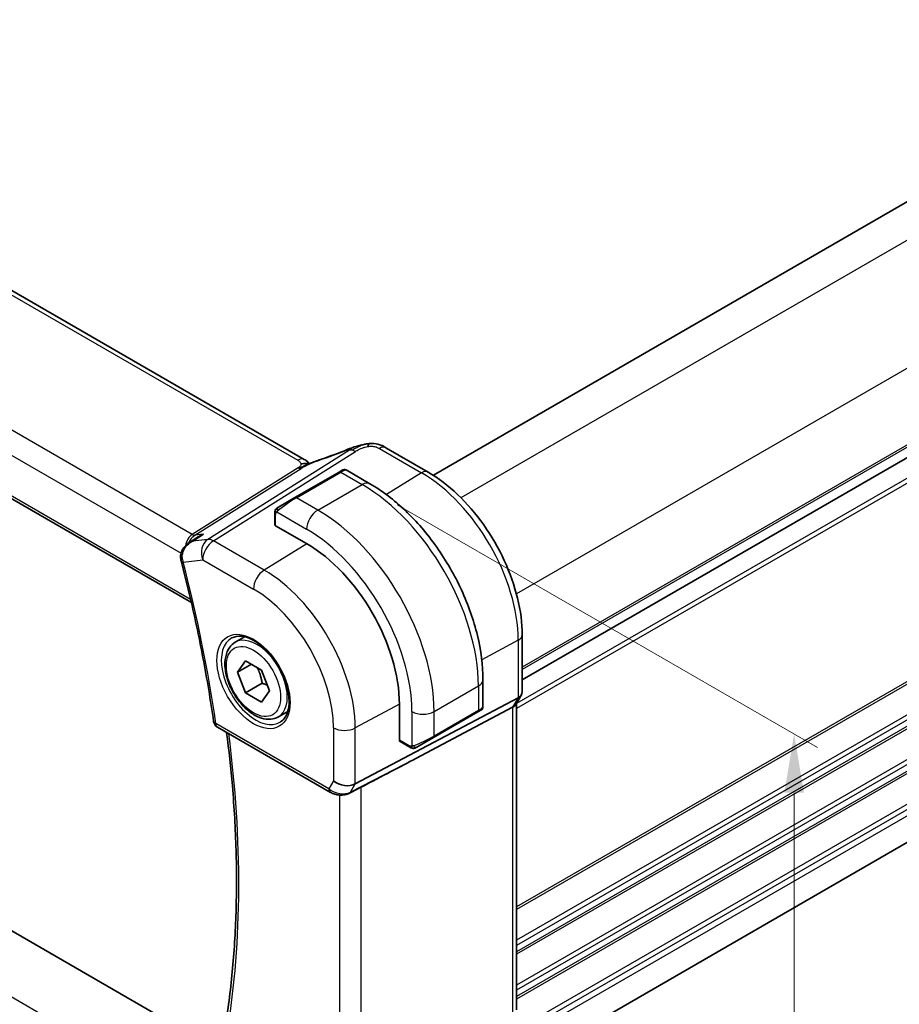
# Model space of a CAD drawing. Units: millimetres. Extents: x 22 to 2994, y 12 to 574.
# Drawn here: x 152 to 208, y 203 to 266 of the extents above; entities that cross this region are included whole.
import ezdxf

# ---------------------------------------------------------------- set-up
doc = ezdxf.new("R2010")
doc.units = ezdxf.units.MM
doc.header["$LTSCALE"] = 1.5
doc.layers.get('Defpoints').update_dxf_attribs({"lineweight": 25})
for name, color, linetype, lineweight in [('Dimension (ISO)', 7, 'Continuous', 18), ('Visible (ISO)', 7, 'Continuous', 35), ('Visible Narrow (ISO)', 7, 'Continuous', 25)]:
    doc.layers.add(name, color=color, linetype=linetype, lineweight=lineweight)
doc.styles.add('Note Text (TK)', font='txt')
doc.dimstyles.new('Default - Method 1b (TK)', dxfattribs={"dimscale": 1.5, "dimtxt": 2.5, "dimasz": 2.5, "dimexe": 1, "dimexo": 1.5, "dimgap": 1, "dimtad": 1, "dimtoh": 1, "dimrnd": 1e-08, "dimdsep": 46, "dimtxsty": 'Note Text (TK)', "dimcen": 0.09, "dimdle": 5, "dimclrd": 100, "dimclre": 100, "dimclrt": 7, "dimadec": 1, "dimazin": 1, "dimtfac": 1, "dimtmove": 0, "dimatfit": 3, "dimfxl": 0, "dimtolj": 1, "dimlwd": -1, "dimlwe": -1, "dimarcsym": 0})

# ---------------------------------------------------------------- blocks, each defined once
blk = doc.blocks.new('*D3')
at = {"layer": 'Defpoints', "color": 0, "transparency": 16777216}
for p in [(174.046, 236.031), (174.046, 190.307), (201.623, 174.386)]:
    blk.add_point(p, dxfattribs=at)
at = {"layer": 'Dimension (ISO)', "color": 100, "transparency": 16777216}
for p, q in [((176.296, 234.732), (203.123, 219.243)), ((201.623, 216.359), (201.623, 178.136)), ((176.296, 189.008), (203.123, 173.52))]:
    blk.add_line(p, q, dxfattribs=at)
for points in [[(200.998, 216.359), (202.248, 216.359), (201.623, 220.109)], [(200.998, 178.136), (202.248, 178.136), (201.623, 174.386)]]:
    blk.add_solid(points, dxfattribs=at)
at = {"layer": 'Dimension (ISO)', "color": 7, "transparency": 16777216, "insert": (198.593, 194.745), "char_height": 3.75, "attachment_point": 4, "rotation": 90, "style": 'Note Text (TK)'}
blk.add_mtext('\\A1;{\\Q30.000;\\W0.816;\\H0.816x;56}', dxfattribs=at)
blk = doc.blocks.new('*D11')
at = {"layer": 'Defpoints', "color": 0, "transparency": 16777216}
for p in [(99.446, 241.951), (99.446, 210.107), (181.47, 194.594)]:
    blk.add_point(p, dxfattribs=at)
at = {"layer": 'Dimension (ISO)', "color": 100, "transparency": 16777216}
for p, q in [((99.446, 239.353), (99.446, 208.375)), ((178.223, 164.625), (102.694, 208.232)), ((181.47, 191.996), (181.47, 161.018))]:
    blk.add_line(p, q, dxfattribs=at)
for points in [[(103.006, 208.774), (102.381, 207.691), (99.446, 210.107)], [(178.535, 165.167), (177.91, 164.084), (181.47, 162.75)]]:
    blk.add_solid(points, dxfattribs=at)
at = {"layer": 'Dimension (ISO)', "color": 7, "transparency": 16777216, "insert": (139.7, 190.365), "char_height": 3.75, "attachment_point": 4, "rotation": 330, "style": 'Note Text (TK)'}
blk.add_mtext('\\A1;{\\Q-30.000;\\W0.816;\\H0.816x;116}', dxfattribs=at)

msp = doc.modelspace()

# ---------------------------------------------------------------- linework, layer by layer
at = {"layer": 'Visible (ISO)'}
for p, q in [((246.6302, 275.8964), (178.5996, 236.619)), ((170.3609, 237.6263), (114.7497, 269.7335)), ((252.287, 262.8325), (184.2656, 223.5603)), ((252.287, 262.8325), (184.2656, 223.5603)), ((104.731, 262.2249), (163.1503, 228.4965)), ((178.2642, 236.8231), (175.57, 238.3787)), ((252.2578, 238.2626), (184.2656, 199.0073)), ((172.5902, 236.8236), (172.8245, 236.9589)), ((173.0245, 236.9589), (174.5458, 236.0806)), ((172.5902, 236.8236), (169.7618, 235.1906)), ((168.7106, 234.5837), (169.7618, 235.1906)), ((168.4718, 233.4812), (168.4718, 234.1904)), ((170.5103, 232.2548), (168.5304, 233.3978)), ((163.0271, 232.3219), (163.5899, 232.686)), ((108.5885, 232.4265), (164.4885, 200.1526)), ((165.9533, 225.961), (166.5531, 226.3073)), ((184.2656, 222.8048), (184.2656, 226.4284)), ((166.0956, 224.0463), (166.6059, 224.7722)), ((166.9794, 224.5566), (166.0956, 224.0463)), ((166.6059, 224.7722), (167.6265, 224.183)), ((166.6059, 222.731), (166.0956, 224.0463)), ((167.6265, 224.183), (168.1368, 222.8677)), ((167.6665, 223.3434), (166.6059, 222.731)), ((181.7633, 223.5795), (181.7633, 221.8228)), ((167.6265, 222.1418), (166.6059, 222.731)), ((168.1368, 222.8677), (167.6265, 222.1418)), ((184.2129, 222.6083), (183.8594, 221.9959)), ((173.6145, 216.9201), (184.0112, 222.4219)), ((176.4323, 219.7113), (176.4323, 221.9975)), ((183.912, 222.0871), (183.912, 202.4952)), ((168.7033, 221.1979), (169.3031, 221.5442)), ((177.4718, 218.5361), (183.6576, 221.8096)), ((178.6006, 219.8813), (181.429, 221.5143)), ((181.6633, 221.6496), (181.429, 221.5143)), ((164.8141, 220.549), (172.0313, 216.3822)), ((177.0893, 219.2643), (176.4752, 219.6189)), ((178.6006, 219.8813), (177.5494, 219.2744)), ((173.2399, 216.329), (173.7711, 216.6018))]:
    msp.add_line(p, q, dxfattribs=at)
msp.add_arc((165.0641, 220.982), 0.5, 188.100144, 240, dxfattribs=at)
for centre, major_axis, ratio, start_param, end_param in [((173.4486, 237.5401), (-0.3043, 0.7399), 0.0843129, 0.0000515, 0.0011238), ((175.17, 237.6858), (0.4, 0.6928), 0.5773503, 0, 0.0000843), ((168.6718, 233.4852), (0.2, 0.0063), 0.5971344, 3.1228774, 3.9082756), ((170.5103, 225.4166), (-4.1875, 7.253), 0.5773503, 3.9269908, 5.4977871), ((162.9809, 231.2851), (-0.4839, -0.1259), 0.3519997, 6.2798037, 6.2831853), ((183.4656, 222.9138), (0.7867, -0.2108), 0.6885003, 5.6453125, 6.4656172), ((183.112, 222.3015), (0.7867, -0.2108), 0.6885003, 5.6453125, 6.1007534), ((180.7633, 221.3609), (-0.999, -0.4665), 0.0949824, 3.0917689, 3.0972675), ((176.5787, 219.7901), (-0.1054, -0.17), 0.5971344, 5.5165024, 6.3019005), ((152.9304, 206.4624), (27.4377, 13.7052), 0.0119155, 5.5815771, 5.8135861), ((172.9325, 217.535), (0.9834, -0.2635), 0.6885003, 4.1094227, 5.6453125), ((173.0116, 216.7738), (0.2284, -0.4448), 0.5845589, 6.2823659, 6.2831853)]:
    msp.add_ellipse(centre, major_axis=major_axis, ratio=ratio, start_param=start_param, end_param=end_param, dxfattribs=at)
for points in [[(171.3832, 237.6261), (171.9486, 237.8132), (172.5489, 238.0348), (173.1428, 238.2791)], [(174.0278, 238.5554), (173.9306, 238.5311), (173.8237, 238.4995), (173.7172, 238.4648)], [(175.4422, 238.4507), (175.4873, 238.4264), (175.5293, 238.4021), (175.5699, 238.3787)], [(170.5562, 237.489), (170.5035, 237.5337), (170.4356, 237.5831), (170.3539, 237.6303)], [(168.5076, 234.4057), (168.511, 234.4135), (168.5149, 234.4212), (168.5188, 234.4283)], [(168.5076, 234.4057), (168.5076, 234.4057), (168.5076, 234.4057), (168.5076, 234.4057)], [(168.5188, 234.4283), (168.5188, 234.4283), (168.5188, 234.4283), (168.5188, 234.4283)], [(163.0027, 232.3061), (163.0008, 232.3049), (162.999, 232.3037), (162.9971, 232.3025)], [(162.497, 231.1599), (162.485, 231.206), (162.4759, 231.2534), (162.4698, 231.3012)], [(177.2934, 219.1876), (177.2934, 219.1876), (177.2934, 219.1876), (177.2934, 219.1876)], [(177.3184, 219.1859), (177.3104, 219.1861), (177.3018, 219.1867), (177.2934, 219.1876)], [(177.3184, 219.1859), (177.3186, 219.1859), (177.3188, 219.1859), (177.3191, 219.1859)], [(173.9928, 216.7195), (173.927, 216.6855), (173.8519, 216.643), (173.7711, 216.6017)]]:
    msp.add_open_spline(points, degree=3, dxfattribs=at)
for points, knots in [([(173.1442, 238.2799), (173.277, 238.3345), (173.4138, 238.3833), (173.6713, 238.4621), (173.7936, 238.4966), (173.9634, 238.5401), (174.0097, 238.5516), (174.0562, 238.5624)], [0, 0, 0, 0, 0.043271022, 0.043271022, 0.081716544, 0.081716544, 0.09604496, 0.09604496, 0.09604496, 0.09604496]), ([(174.0278, 238.5554), (174.0729, 238.5666), (174.1176, 238.5774), (174.1802, 238.5904), (174.1981, 238.5939), (174.2348, 238.6008), (174.2538, 238.6041), (174.2716, 238.6072)], [0, 0, 0, 0, 0.013948022, 0.013948022, 0.019481013, 0.019481013, 0.025138631, 0.025138631, 0.025138631, 0.025138631]), ([(174.2716, 238.6072), (174.3054, 238.6132), (174.3401, 238.6186), (174.391, 238.6257), (174.4082, 238.6281), (174.431, 238.6312), (174.4396, 238.6323), (174.4573, 238.6347), (174.4668, 238.6359), (174.4762, 238.637)], [0, 0, 0, 0, 0.010316752, 0.010316752, 0.015775988, 0.015775988, 0.018356484, 0.018356484, 0.021205033, 0.021205033, 0.021205033, 0.021205033]), ([(174.4762, 238.637), (174.4795, 238.6374), (174.4807, 238.6266), (174.4398, 238.5436), (174.4108, 238.4524)], [0.42041169, 0.42041169, 0.42041169, 0.42041169, 0.66666667, 1, 1, 1, 1]), ([(174.4763, 238.637), (174.5894, 238.6484), (174.7044, 238.6498), (174.9772, 238.6258), (175.1353, 238.5892), (175.3422, 238.5034), (175.4005, 238.4735), (175.4546, 238.4439)], [0, 0, 0, 0, 0.03412854, 0.03412854, 0.08267423, 0.08267423, 0.10306421, 0.10306421, 0.10306421, 0.10306421]), ([(170.3609, 237.6263), (170.4333, 237.5845), (170.5051, 237.5369), (170.6071, 237.4531), (170.6418, 237.42), (170.6784, 237.3845), (170.6853, 237.3778), (170.6959, 237.3678), (170.7, 237.364), (170.7038, 237.3605)], [0.00000422, 0.00000422, 0.00000422, 0.00000422, 0.026960969, 0.026960969, 0.042005701, 0.042005701, 0.045723254, 0.045723254, 0.048374851, 0.048374851, 0.048374851, 0.048374851]), ([(170.7236, 237.3693), (170.8309, 237.4176), (170.9397, 237.4639), (171.1614, 237.5518), (171.2768, 237.5913), (171.3835, 237.6266)], [0, 0, 0, 0, 0.035316279, 0.035316279, 0.071931151, 0.071931151, 0.071931151, 0.071931151]), ([(170.6708, 237.3458), (170.6674, 237.3464), (170.6039, 237.3573), (170.4585, 237.3779), (170.2523, 237.3696), (170.1417, 237.3414)], [0.31390014, 0.31390014, 0.31390014, 0.31390014, 0.33333333, 0.66666667, 1, 1, 1, 1]), ([(170.5419, 237.2893), (170.5419, 237.2893), (170.542, 237.2894), (170.5425, 237.2896), (170.5431, 237.2898), (170.5447, 237.2905), (170.5458, 237.291), (170.5497, 237.2926), (170.5529, 237.294), (170.5594, 237.2969), (170.5628, 237.2983), (170.5733, 237.3029), (170.5805, 237.306), (170.6094, 237.3187), (170.6306, 237.328), (170.6756, 237.3479), (170.6996, 237.3587), (170.7236, 237.3693)], [0.037014098, 0.037014098, 0.037014098, 0.037014098, 0.037407968, 0.037407968, 0.037970144, 0.037970144, 0.038533831, 0.038533831, 0.039674888, 0.039674888, 0.040789729, 0.040789729, 0.043169793, 0.043169793, 0.050319145, 0.050319145, 0.058192441, 0.058192441, 0.058192441, 0.058192441]), ([(172.8246, 236.959), (172.8246, 236.959), (172.8247, 236.959), (172.8248, 236.9591), (172.8248, 236.9591), (172.825, 236.9592), (172.8251, 236.9592), (172.8253, 236.9594), (172.8254, 236.9594), (172.8258, 236.9597), (172.8261, 236.9598), (172.8272, 236.9605), (172.8281, 236.9609), (172.8315, 236.9628), (172.8342, 236.9641), (172.8448, 236.9693), (172.853, 236.9726), (172.882, 236.9822), (172.904, 236.9858), (172.9471, 236.9857), (172.9688, 236.982), (173.0016, 236.9708), (173.0136, 236.9654), (173.0249, 236.9589)], [0, 0, 0, 0, 0.000025198, 0.000025198, 0.000045357, 0.000045357, 0.000086072, 0.000086072, 0.000126183, 0.000126183, 0.00022458, 0.00022458, 0.000519358, 0.000519358, 0.001403528, 0.001403528, 0.004061148, 0.004061148, 0.010560939, 0.010560939, 0.017006664, 0.017006664, 0.02092896, 0.02092896, 0.02092896, 0.02092896]), ([(184.2656, 226.4284), (184.2656, 227.1783), (184.1634, 227.9703), (183.7745, 229.5769), (183.4876, 230.3914), (182.7568, 231.9747), (182.313, 232.7433), (181.3072, 234.1679), (180.7454, 234.8236), (179.5484, 235.9637), (178.9136, 236.4482), (178.2642, 236.8231)], [0, 0, 0, 0, 0.3141593, 0.3141593, 0.6283185, 0.6283185, 0.9424778, 0.9424778, 1.2566371, 1.2566371, 1.5707963, 1.5707963, 1.5707963, 1.5707963]), ([(174.5458, 236.0806), (175.3278, 235.6291), (176.0916, 235.0461), (177.5311, 233.6749), (178.2066, 232.8865), (179.4157, 231.1741), (179.9491, 230.2502), (180.8276, 228.3468), (181.1726, 227.3677), (181.6404, 225.4354), (181.7633, 224.4824), (181.7633, 223.5795)], [4.712389, 4.712389, 4.712389, 4.712389, 5.0265482, 5.0265482, 5.3407075, 5.3407075, 5.6548668, 5.6548668, 5.969026, 5.969026, 6.2831853, 6.2831853, 6.2831853, 6.2831853]), ([(168.4718, 234.1904), (168.4718, 234.2266), (168.4747, 234.262), (168.4843, 234.3323), (168.4919, 234.3696), (168.5076, 234.4057)], [0, 0, 0, 0, 0.011946854, 0.011946854, 0.024187757, 0.024187757, 0.024187757, 0.024187757]), ([(168.5188, 234.4283), (168.5221, 234.4342), (168.5257, 234.4404), (168.5337, 234.4523), (168.5381, 234.4582), (168.5506, 234.4733), (168.5593, 234.4823), (168.5813, 234.5027), (168.5952, 234.5138), (168.6141, 234.5271), (168.6188, 234.5302), (168.6261, 234.5348), (168.6287, 234.5364), (168.632, 234.5384), (168.6327, 234.5388), (168.6336, 234.5393), (168.6337, 234.5393), (168.6338, 234.5394), (168.6339, 234.5395), (168.6401, 234.5431), (168.6343, 234.5397), (168.6351, 234.5401)], [0, 0, 0, 0, 0.002122275, 0.002122275, 0.004320917, 0.004320917, 0.008043854, 0.008043854, 0.013347151, 0.013347151, 0.015067669, 0.015067669, 0.016004461, 0.016004461, 0.016254338, 0.016254338, 0.01630119, 0.01630119, 0.016313861, 0.016313861, 0.018545433, 0.018545433, 0.018545433, 0.018545433]), ([(168.7106, 234.5837), (168.706, 234.5811), (168.7015, 234.5785), (168.6969, 234.5759), (168.6923, 234.5732), (168.6877, 234.5705), (168.6831, 234.5679), (168.6785, 234.5652), (168.674, 234.5626), (168.6696, 234.5601), (168.6652, 234.5576), (168.6611, 234.5551), (168.6572, 234.5529), (168.6534, 234.5507), (168.6499, 234.5487), (168.6469, 234.547), (168.6439, 234.5453), (168.6414, 234.5438), (168.6394, 234.5427), (168.6375, 234.5415), (168.636, 234.5407), (168.6351, 234.5401)], [0, 0, 0, 0, 0.071275, 0.071275, 0.071275, 0.14246065, 0.14246065, 0.14246065, 0.21364074, 0.21364074, 0.21364074, 0.28489899, 0.28489899, 0.28489899, 0.35632005, 0.35632005, 0.35632005, 0.42799051, 0.42799051, 0.42799051, 0.5, 0.5, 0.5, 0.5]), ([(163.5899, 232.686), (163.6928, 232.7526), (163.8032, 232.8095), (163.9192, 232.856), (163.9206, 232.8566), (163.922, 232.8571)], [-0.037362939, -0.037362939, -0.037362939, -0.037362939, 0, 0, 0.000454183, 0.000454183, 0.000454183, 0.000454183]), ([(162.4698, 231.3012), (162.4585, 231.3903), (162.4618, 231.4821), (162.4949, 231.6645), (162.5268, 231.757), (162.6193, 231.9366), (162.6827, 232.0242), (162.8272, 232.1778), (162.909, 232.2454), (162.9969, 232.3029)], [0, 0, 0, 0, 0.0271134, 0.0271134, 0.05609687, 0.05609687, 0.08825736, 0.08825736, 0.11991771, 0.11991771, 0.11991771, 0.11991771]), ([(162.497, 231.1592), (162.6773, 230.4657), (162.8494, 229.7737), (163.1767, 228.3932), (163.332, 227.7047), (163.6256, 226.3323), (163.7639, 225.6483), (164.0234, 224.2853), (164.1446, 223.6064), (164.3698, 222.2544), (164.4738, 221.5813), (164.5691, 220.9116)], [5.94350953, 5.94350953, 5.94350953, 5.94350953, 5.97600936, 5.97600936, 6.00850919, 6.00850919, 6.04100901, 6.04100901, 6.07350884, 6.07350884, 6.10600866, 6.10600866, 6.10600866, 6.10600866]), ([(165.7424, 226.24), (165.9122, 226.3286), (166.1145, 226.3657), (166.5488, 226.3223), (166.7726, 226.2552), (167.2265, 226.0303), (167.4557, 225.8763), (167.9015, 225.4937), (168.1181, 225.2651), (168.5154, 224.7552), (168.696, 224.4737), (169.0012, 223.8875), (169.1258, 223.5829), (169.3059, 222.9838), (169.3617, 222.6895), (169.401, 222.1434), (169.3848, 221.8916), (169.288, 221.4542), (169.2072, 221.2697), (169.0268, 221.0219), (168.9387, 220.9388), (168.8394, 220.8757)], [3.951686, 3.951686, 3.951686, 3.951686, 4.3202176, 4.3202176, 4.6416647, 4.6416647, 4.9508706, 4.9508706, 5.2611199, 5.2611199, 5.5730842, 5.5730842, 5.8854387, 5.8854387, 6.1966954, 6.1966954, 6.5060209, 6.5060209, 6.8176823, 6.8176823, 7.0438882, 7.0438882, 7.0438882, 7.0438882]), ([(168.7033, 221.1979), (168.5549, 221.1122), (168.3869, 221.0619), (168.0243, 221.0317), (167.8288, 221.0575), (167.4158, 221.1843), (167.1979, 221.2948), (166.7714, 221.5896), (166.5633, 221.7762), (166.182, 222.2019), (166.0087, 222.4406), (165.7118, 222.9463), (165.5881, 223.2132), (165.4015, 223.7522), (165.3389, 224.0243), (165.284, 224.5506), (165.2922, 224.8048), (165.3879, 225.2651), (165.4739, 225.4731), (165.6978, 225.7741), (165.8168, 225.8822), (165.9533, 225.961)], [2.3561945, 2.3561945, 2.3561945, 2.3561945, 2.6219889, 2.6219889, 2.9116134, 2.9116134, 3.2397083, 3.2397083, 3.5784192, 3.5784192, 3.9145523, 3.9145523, 4.2491117, 4.2491117, 4.5850272, 4.5850272, 4.9236794, 4.9236794, 5.2532791, 5.2532791, 5.4977871, 5.4977871, 5.4977871, 5.4977871]), ([(181.5737, 221.5978), (181.5737, 221.5978), (181.5736, 221.5978), (181.5736, 221.5978), (181.5735, 221.5978), (181.5734, 221.5977), (181.5733, 221.5976), (181.5727, 221.5973), (181.5722, 221.597), (181.569, 221.5951), (181.5662, 221.5935), (181.5596, 221.5897), (181.5558, 221.5875), (181.5381, 221.5773), (181.5232, 221.5687), (181.5017, 221.5563), (181.4961, 221.5531), (181.4886, 221.5487), (181.4867, 221.5476), (181.4752, 221.541), (181.4653, 221.5353), (181.4512, 221.5271), (181.4473, 221.5249), (181.4404, 221.5209), (181.4374, 221.5192), (181.4333, 221.5168), (181.4321, 221.5161), (181.4306, 221.5152), (181.4302, 221.515), (181.4296, 221.5146), (181.4295, 221.5146), (181.4293, 221.5145), (181.4292, 221.5144), (181.4291, 221.5144)], [0, 0, 0, 0, 0.000014328, 0.000014328, 0.000042983, 0.000042983, 0.000106871, 0.000106871, 0.000447611, 0.000447611, 0.002265065, 0.002265065, 0.004688541, 0.004688541, 0.012960813, 0.012960813, 0.015712474, 0.015712474, 0.016629466, 0.016629466, 0.021218011, 0.021218011, 0.022937521, 0.022937521, 0.024227087, 0.024227087, 0.024710647, 0.024710647, 0.02489198, 0.02489198, 0.02494929, 0.02494929, 0.024977945, 0.024977945, 0.024977945, 0.024977945]), ([(181.7628, 221.8189), (181.7625, 221.7985), (181.7589, 221.778), (181.7458, 221.7387), (181.7356, 221.7195), (181.7105, 221.6862), (181.6954, 221.6714), (181.6761, 221.6577), (181.6736, 221.656), (181.6698, 221.6535), (181.6685, 221.6527), (181.6666, 221.6515), (181.6659, 221.6511), (181.6649, 221.6505), (181.6646, 221.6504), (181.6641, 221.6501), (181.664, 221.65), (181.6636, 221.6498), (181.6635, 221.6497), (181.6633, 221.6496)], [0.00030612, 0.00030612, 0.00030612, 0.00030612, 0.00640786, 0.00640786, 0.012743451, 0.012743451, 0.018933834, 0.018933834, 0.019842645, 0.019842645, 0.020298081, 0.020298081, 0.020526245, 0.020526245, 0.020641063, 0.020641063, 0.020699558, 0.020699558, 0.020760599, 0.020760599, 0.020760599, 0.020760599]), ([(165.2934, 201.2862), (165.4894, 202.471), (165.6468, 203.6867), (165.8834, 206.1738), (165.9626, 207.4453), (166.0423, 210.038), (166.0428, 211.3592), (165.9651, 214.045), (165.8868, 215.4096), (165.6734, 217.9197), (165.5515, 219.0589), (165.4037, 220.2086)], [6.11055866, 6.11055866, 6.11055866, 6.11055866, 6.17943236, 6.17943236, 6.24830606, 6.24830606, 6.31717976, 6.31717976, 6.38605347, 6.38605347, 6.44218403, 6.44218403, 6.44218403, 6.44218403]), ([(177.2934, 219.1876), (177.2714, 219.1901), (177.2502, 219.1951), (177.2042, 219.2096), (177.18, 219.2196), (177.1337, 219.2406), (177.1111, 219.2518), (177.0893, 219.2643)], [0, 0, 0, 0, 0.006891672, 0.006891672, 0.015894404, 0.015894404, 0.024201697, 0.024201697, 0.024201697, 0.024201697]), ([(177.4724, 219.23), (177.4674, 219.2271), (177.4623, 219.2243), (177.4414, 219.2138), (177.4249, 219.2069), (177.3947, 219.1965), (177.3808, 219.1925), (177.3593, 219.1884), (177.3513, 219.1873), (177.3352, 219.1859), (177.3269, 219.1857), (177.3191, 219.1859)], [0, 0, 0, 0, 0.001795749, 0.001795749, 0.007148359, 0.007148359, 0.011407354, 0.011407354, 0.013805933, 0.013805933, 0.016256801, 0.016256801, 0.016256801, 0.016256801]), ([(177.4736, 219.2307), (177.4749, 219.2314), (177.4774, 219.2328), (177.4809, 219.2348), (177.4842, 219.2368), (177.4886, 219.2393), (177.494, 219.2424), (177.499, 219.2453), (177.5046, 219.2486), (177.5107, 219.2521), (177.5168, 219.2556), (177.5233, 219.2593), (177.5299, 219.2631), (177.5364, 219.2669), (177.5431, 219.2708), (177.5494, 219.2744)], [0.5, 0.5, 0.5, 0.5, 0.60524772, 0.60524772, 0.60524772, 0.707891, 0.707891, 0.707891, 0.80414857, 0.80414857, 0.80414857, 0.90207429, 0.90207429, 0.90207429, 1, 1, 1, 1]), ([(173.2397, 216.329), (173.1485, 216.2822), (173.0476, 216.2498), (172.8379, 216.2113), (172.7262, 216.2054), (172.5116, 216.2193), (172.4062, 216.2379), (172.2094, 216.2949), (172.1158, 216.3335), (172.0311, 216.3824)], [0, 0, 0, 0, 0.03228882, 0.03228882, 0.06510364, 0.06510364, 0.09684422, 0.09684422, 0.12827658, 0.12827658, 0.12827658, 0.12827658])]:
    msp.add_open_spline(points, degree=3, knots=knots, dxfattribs=at)
for points, weights in [([(167.3547, 224.3399), (167.5834, 223.9159), (167.6665, 223.3434)], [1.05886467072, 1.11516383842, 1]), ([(167.6665, 223.3434), (167.8515, 223.2844), (167.9996, 223.2212)], [1, 1.03917061523, 1.05850500864])]:
    msp.add_rational_spline(points, weights, degree=2, dxfattribs=at)
at = {"layer": 'Visible Narrow (ISO)'}
for p, q in [((248.6615, 274.6197), (180.3598, 235.1857)), ((114.33, 269.682), (169.9412, 237.5749)), ((252.197, 268.496), (183.8954, 229.062)), ((163.2005, 232.8416), (106.6357, 265.4993)), ((105.6597, 264.4588), (162.4946, 231.6452)), ((252.287, 263.649), (184.2656, 224.3768)), ((252.287, 263.4857), (184.2656, 224.2135)), ((163.1051, 228.6917), (104.6973, 262.4135)), ((252.287, 261.5261), (183.912, 222.0497)), ((252.287, 261.1995), (183.912, 221.7231)), ((252.287, 248.5438), (183.912, 209.0675)), ((252.287, 248.3805), (183.912, 208.9042)), ((252.287, 246.4209), (183.912, 206.9446)), ((252.287, 246.0943), (183.912, 206.618)), ((252.287, 245.686), (183.912, 206.2097)), ((252.287, 245.5227), (183.912, 206.0464)), ((252.287, 243.5631), (183.912, 204.0868)), ((252.287, 243.2365), (183.912, 203.7602)), ((252.287, 242.8283), (183.912, 203.352)), ((252.287, 242.665), (183.912, 203.1887)), ((252.287, 240.7054), (184.2601, 201.4301)), ((252.287, 240.3788), (184.2656, 201.1066)), ((252.287, 239.9706), (184.2656, 200.6984)), ((173.2548, 238.229), (164.1981, 232.5292)), ((175.1502, 238.3272), (177.8445, 236.7717)), ((164.5616, 232.4355), (173.6184, 238.1354)), ((169.9718, 237.1031), (163.2005, 232.8416)), ((163.3823, 232.7948), (170.1536, 237.0563)), ((169.8618, 235.1807), (172.6902, 236.8137)), ((172.6902, 236.8137), (174.0458, 236.031)), ((177.8445, 236.7717), (175.5997, 235.3852)), ((171.2174, 234.3981), (174.0458, 236.031)), ((171.2174, 234.3981), (169.8618, 235.1807)), ((168.5304, 233.3978), (168.5304, 234.1087)), ((168.5969, 234.278), (170.5103, 233.1733)), ((163.2449, 232.4191), (163.922, 232.8571)), ((164.1981, 232.5292), (163.2449, 232.4191)), ((163.922, 232.8571), (163.3823, 232.7948)), ((167.7986, 230.5667), (164.5616, 232.4355)), ((170.5213, 232.2484), (167.7986, 230.5667)), ((162.6273, 231.081), (163.8792, 231.2255)), ((163.8792, 231.2255), (167.1162, 229.3567)), ((163.6509, 196.3964), (104.9473, 230.2889)), ((184.0112, 226.0906), (181.6881, 224.8399)), ((184.0112, 226.0906), (184.0112, 222.4219)), ((178.642, 221.5382), (181.4704, 223.1712)), ((181.4704, 223.1712), (181.4704, 221.6059)), ((176.4323, 222.0102), (173.6145, 220.4932)), ((184.0112, 222.4219), (183.6576, 221.8096)), ((177.2278, 221.5382), (177.2278, 219.3288)), ((181.4704, 221.6059), (178.642, 219.9729)), ((178.642, 219.9729), (178.642, 221.5382)), ((183.6576, 221.8096), (183.6576, 202.2025)), ((171.9277, 216.6111), (164.7106, 220.7779)), ((172.2254, 220.5072), (172.2254, 217.1268)), ((173.6145, 216.9201), (173.6145, 220.4932)), ((177.0479, 219.3559), (176.4323, 219.7113)), ((177.4718, 218.5361), (173.3153, 216.4018)), ((172.2254, 217.1268), (171.9277, 216.6111)), ((173.3153, 216.4018), (173.6145, 216.9201)), ((172.6037, 216.2134), (172.6037, 197.0186)), ((173.9928, 196.8857), (173.9928, 216.7195))]:
    msp.add_line(p, q, dxfattribs=at)
for centre, major_axis, ratio, start_param, end_param in [((172.2061, 239.3683), (5.7781, 2.2656), 0.2222205, 4.47283, 4.7868474), ((173.4486, 237.5401), (-0.3043, 0.7399), 0.0843129, 0.0011238, 0.2206227), ((173.6431, 237.3336), (-0.5326, 0.8463), 0.5624041, 5.7462702, 6.0163112), ((173.6431, 237.3336), (-0.5326, 0.8463), 0.5624041, 5.4762292, 5.7462702), ((175.17, 237.6858), (0.4, 0.6928), 0.5773503, 0.0174533, 0.8203047), ((175.17, 237.6858), (0.4, 0.6928), 0.5773503, 0.0000843, 0.0174533), ((169.9609, 236.9335), (0.4, 0.6928), 0.5773503, 0.0174533, 0.8203047), ((169.9609, 236.9335), (0.4, 0.6928), 0.5773503, 0.000085, 0.0174533), ((171.6347, 236.8671), (-0.2512, 0.7595), 0.3721497, 0.0016687, 0.2371493), ((169.9595, 237.504), (-0.2663, 0.4232), 0.5624041, 2.3346365, 2.6046775), ((169.9595, 237.504), (0.2663, -0.4232), 0.5624041, 5.7462702, 6.0163112), ((172.1245, 236.3238), (0.9035, 0.6319), 0.0949824, 0.0443278, 0.8297261), ((172.6902, 236.6504), (-0.1, 0.1732), 0.5773503, 5.4977871, 6.2831853), ((177.8642, 236.1303), (0.4, 0.6928), 0.5773503, 0, 0.8203047), ((177.8445, 229.651), (4.3605, -7.5527), 0.5773503, 0.7853982, 2.3561945), ((174.0458, 235.2146), (0.5, 0.866), 0.5773503, 0, 0.7853982), ((174.0458, 227.4578), (5.25, -9.0933), 0.5773503, 0.7853982, 2.3561945), ((169.2961, 234.6908), (0.9035, 0.6319), 0.0949824, 0.8297261, 2.2672599), ((169.8618, 235.0174), (-0.1, 0.1732), 0.5773503, 5.4977871, 6.2831853), ((168.8106, 234.4105), (0.1, -0.1732), 0.7583684, 3.8799453, 4.618298), ((168.8106, 234.4105), (-0.1, 0.1732), 0.7583684, 0, 0.7383527), ((171.2174, 233.5816), (0.5, 0.866), 0.5773503, 0.7853982, 2.3561945), ((171.2174, 225.8248), (-5.25, 9.0933), 0.5773503, 3.9269908, 5.4977871), ((168.6718, 234.1904), (-0.2, 0), 0.5773503, 0, 0.7853982), ((170.5103, 225.4166), (4.75, -8.2272), 0.5773503, 0.7853982, 2.3561945), ((163.5188, 231.8704), (-0.002, 1.0673), 0.7174376, 0.4260825, 1.3322339), ((163.5188, 231.8704), (0.3109, 1.0045), 0.6419757, 0.6410452, 1.3639449), ((163.1882, 233.2425), (0.2663, -0.4232), 0.5624041, 5.4762292, 6.0163112), ((164.5863, 231.6338), (-0.1147, 0.9934), 0.792118, 0.3653292, 1.901219), ((164.5863, 231.6338), (-0.5326, 0.8463), 0.5624041, 5.4762292, 6.0163112), ((164.5863, 231.6338), (0.5, 0.866), 0.5773503, 0.8203047, 2.3561945), ((162.9657, 231.3641), (-0.496, -0.0633), 0.2488573, 6.2804546, 6.9540431), ((162.9809, 231.2851), (-0.4839, -0.1259), 0.3519997, 0, 0.6647052), ((163.3275, 231.4937), (0.0212, 1.0097), 0.7554837, 1.8427908, 2.0076169), ((115.2764, 239.098), (-35.5112, 61.5071), 0.5773503, 4.1041675, 4.2666666), ((167.8233, 229.7649), (-0.5, -0.866), 0.5773503, 3.9618974, 5.4977871), ((167.7986, 223.851), (-4.1125, 7.123), 0.5773503, 3.9269908, 5.4977871), ((167.1162, 223.457), (3.6128, -6.2575), 0.5773503, 0.7853982, 2.3561945), ((167.2527, 223.5358), (1.549, -2.683), 0.5773503, 3.1168974, 6.3078805), ((167.3283, 223.5795), (1.375, -2.3816), 0.5773503, 0, 3.1415927), ((183.4656, 226.4284), (0.8, 0), 0.5773503, 5.4628806, 6.2831853), ((180.7633, 223.5795), (1, 0), 0.5773503, 5.4977871, 6.2831853), ((177.9349, 221.9465), (1, 0), 0.5773503, 3.9269908, 5.4977871), ((181.329, 221.6875), (0.1, -0.1732), 0.5773503, 0, 0.7853982), ((180.7633, 221.3609), (-0.999, -0.4665), 0.0949824, 2.3118665, 3.0917689), ((165.0641, 220.982), (-0.495, -0.0705), 0.4665534, 0, 0.711205), ((165.0641, 220.982), (-0.25, -0.433), 0.5773503, 5.4977871, 6.2831853), ((115.9835, 239.5063), (-35.4937, 61.4769), 0.5773503, 3.7571311, 4.0870061), ((172.9325, 220.9154), (-1, 0), 0.5773503, 0.7853982, 2.3212879), ((177.9349, 219.7279), (-0.999, -0.4665), 0.0949824, 0.8743328, 2.3118665), ((178.5006, 220.0545), (0.1, -0.1732), 0.5773503, 0, 0.7853982), ((177.1893, 219.4375), (-0.1, -0.1732), 0.5773503, 5.4977871, 6.2831853), ((177.4494, 219.4476), (0.1, -0.1732), 0.7583684, 4.8064799, 5.5448326), ((177.4494, 219.4476), (0.1, -0.1732), 0.7583684, 5.5448326, 6.2831853), ((172.2813, 216.8152), (-0.25, -0.433), 0.5773503, 5.4977871, 6.2823926), ((172.6286, 217.0086), (-0.9823, 0.2678), 0.6740516, 0.9745953, 2.5104851), ((173.0116, 216.7738), (0.2284, -0.4448), 0.5845589, 0, 0.3499741)]:
    msp.add_ellipse(centre, major_axis=major_axis, ratio=ratio, start_param=start_param, end_param=end_param, dxfattribs=at)
for major_axis in [(-1.649, 2.8561), (1.225, -2.1218)]:
    msp.add_ellipse((167.1162, 223.457), major_axis=major_axis, ratio=0.5773503, dxfattribs=at)
for points, knots in [([(173.1379, 238.2564), (173.1512, 238.2618), (173.1647, 238.2674), (173.1778, 238.2726), (173.1906, 238.2776), (173.2031, 238.2823), (173.215, 238.2865), (173.2269, 238.2907), (173.2383, 238.2943), (173.249, 238.2972), (173.2599, 238.3003), (173.2702, 238.3026), (173.2793, 238.3043), (173.2889, 238.3061), (173.2972, 238.3071), (173.3041, 238.3074), (173.3054, 238.3074), (173.3066, 238.3075), (173.3077, 238.3075), (173.3133, 238.3075), (173.318, 238.3071), (173.3219, 238.3062)], [0, 0, 0, 0, 0.08212412, 0.08212412, 0.08212412, 0.16219954, 0.16219954, 0.16219954, 0.24215443, 0.24215443, 0.24215443, 0.32388709, 0.32388709, 0.32388709, 0.40976801, 0.40976801, 0.40976801, 0.42510389, 0.42510389, 0.42510389, 0.5, 0.5, 0.5, 0.5]), ([(173.3219, 238.3062), (173.3265, 238.3051), (173.3299, 238.3033), (173.3318, 238.3007), (173.3321, 238.3002), (173.3323, 238.2998), (173.3326, 238.2994), (173.3341, 238.2962), (173.3336, 238.2922), (173.3307, 238.2875), (173.3279, 238.2827), (173.3228, 238.2771), (173.3158, 238.2711), (173.3088, 238.265), (173.3, 238.2584), (173.2895, 238.2514), (173.2791, 238.2443), (173.2671, 238.2367), (173.2548, 238.229)], [0.5, 0.5, 0.5, 0.5, 0.5887432, 0.5887432, 0.5887432, 0.60266481, 0.60266481, 0.60266481, 0.70192686, 0.70192686, 0.70192686, 0.8012679, 0.8012679, 0.8012679, 0.90064123, 0.90064123, 0.90064123, 1, 1, 1, 1]), ([(174.2716, 238.6072), (174.2447, 238.6025), (174.1645, 238.5839), (174.0001, 238.5256), (173.7045, 238.383), (173.5235, 238.2736), (173.4289, 238.2141)], [0.28711295, 0.28711295, 0.28711295, 0.28711295, 0.4, 0.6, 0.8, 1, 1, 1, 1]), ([(173.6184, 238.1354), (173.655, 238.1584), (173.6927, 238.1819), (173.7361, 238.2069), (173.7795, 238.2319), (173.8285, 238.2582), (173.8799, 238.2832), (173.9313, 238.3081), (173.9851, 238.3316), (174.0422, 238.3531), (174.0993, 238.3745), (174.1595, 238.3939), (174.2219, 238.4108), (174.2292, 238.4128), (174.2365, 238.4148), (174.2439, 238.4167), (174.3001, 238.4312), (174.3559, 238.4433), (174.4108, 238.4524)], [0, 0, 0, 0, 0.09981501, 0.09981501, 0.09981501, 0.19965012, 0.19965012, 0.19965012, 0.29944212, 0.29944212, 0.29944212, 0.39912804, 0.39912804, 0.39912804, 0.41078077, 0.41078077, 0.41078077, 0.5, 0.5, 0.5, 0.5]), ([(174.4108, 238.4524), (174.4622, 238.461), (174.5126, 238.4668), (174.5621, 238.4699), (174.6112, 238.4728), (174.6595, 238.473), (174.706, 238.4704), (174.7524, 238.4678), (174.797, 238.4624), (174.8384, 238.4545), (174.8798, 238.4464), (174.918, 238.4358), (174.9539, 238.4231), (174.9611, 238.4205), (174.9683, 238.4178), (174.9753, 238.4151), (175.0034, 238.4042), (175.0303, 238.3921), (175.0562, 238.379), (175.0885, 238.3627), (175.1194, 238.345), (175.1502, 238.3272)], [0.5, 0.5, 0.5, 0.5, 0.58399681, 0.58399681, 0.58399681, 0.66711936, 0.66711936, 0.66711936, 0.74993435, 0.74993435, 0.74993435, 0.83298768, 0.83298768, 0.83298768, 0.84975432, 0.84975432, 0.84975432, 0.91649002, 0.91649002, 0.91649002, 1, 1, 1, 1]), ([(169.9412, 237.5749), (169.9641, 237.5617), (169.9879, 237.5477), (170.0113, 237.5314), (170.0344, 237.5152), (170.0571, 237.4967), (170.076, 237.4769), (170.095, 237.4569), (170.1102, 237.4355), (170.1212, 237.4129), (170.1326, 237.3896), (170.1395, 237.365), (170.1417, 237.3414)], [0, 0, 0, 0, 0.12428296, 0.12428296, 0.12428296, 0.24765205, 0.24765205, 0.24765205, 0.37214575, 0.37214575, 0.37214575, 0.5, 0.5, 0.5, 0.5]), ([(170.7026, 237.3422), (170.7519, 237.3642), (170.8036, 237.3864), (170.8544, 237.4076), (170.9061, 237.4292), (170.9568, 237.4498), (171.0025, 237.4678), (171.0483, 237.4858), (171.0891, 237.5012), (171.1295, 237.5159), (171.1586, 237.5265), (171.1874, 237.5367), (171.2136, 237.5459), (171.2236, 237.5494), (171.2332, 237.5527), (171.2422, 237.5558), (171.2749, 237.567), (171.3007, 237.5756), (171.3241, 237.5834)], [0.5, 0.5, 0.5, 0.5, 0.59880591, 0.59880591, 0.59880591, 0.69938949, 0.69938949, 0.69938949, 0.80039442, 0.80039442, 0.80039442, 0.87296841, 0.87296841, 0.87296841, 0.90047077, 0.90047077, 0.90047077, 1, 1, 1, 1]), ([(170.1417, 237.3414), (170.1433, 237.3245), (170.1426, 237.3075), (170.1391, 237.2906), (170.1387, 237.2885), (170.1382, 237.2865), (170.1377, 237.2844), (170.1331, 237.2658), (170.1253, 237.2474), (170.115, 237.2301), (170.1047, 237.2129), (170.0918, 237.1966), (170.0768, 237.1815), (170.0618, 237.1664), (170.0447, 237.1524), (170.0268, 237.1395), (170.0088, 237.1265), (169.9901, 237.1146), (169.9718, 237.1031)], [0.5, 0.5, 0.5, 0.5, 0.59026173, 0.59026173, 0.59026173, 0.60139356, 0.60139356, 0.60139356, 0.7012203, 0.7012203, 0.7012203, 0.80085276, 0.80085276, 0.80085276, 0.90040746, 0.90040746, 0.90040746, 1, 1, 1, 1]), ([(170.6143, 237.3208), (170.5769, 237.3118), (170.4824, 237.2818), (170.2744, 237.1894), (170.1357, 237.1072), (170.0666, 237.0637)], [0.43237138, 0.43237138, 0.43237138, 0.43237138, 0.6, 0.8, 1, 1, 1, 1]), ([(170.1536, 237.0563), (170.1723, 237.068), (170.1929, 237.0809), (170.2191, 237.0966), (170.2452, 237.1122), (170.2768, 237.1306), (170.3104, 237.1492), (170.3439, 237.1678), (170.3793, 237.1867), (170.4209, 237.2079), (170.4569, 237.2262), (170.4976, 237.2464), (170.5391, 237.2663), (170.5454, 237.2694), (170.5517, 237.2724), (170.558, 237.2754), (170.6054, 237.2981), (170.6538, 237.3205), (170.7026, 237.3422)], [0, 0, 0, 0, 0.10043595, 0.10043595, 0.10043595, 0.20091172, 0.20091172, 0.20091172, 0.30131259, 0.30131259, 0.30131259, 0.38827689, 0.38827689, 0.38827689, 0.4014898, 0.4014898, 0.4014898, 0.5, 0.5, 0.5, 0.5]), ([(170.6992, 237.3585), (170.6922, 237.3639), (170.6562, 237.3939), (170.6089, 237.4443), (170.5562, 237.489)], [0.4360464, 0.4360464, 0.4360464, 0.4360464, 0.5, 0.75, 0.75, 0.75, 0.75]), ([(168.5108, 234.4086), (168.5123, 234.4144), (168.5148, 234.4209), (168.5183, 234.4274), (168.5188, 234.4283)], [0, 0, 0, 0, 0.14285714, 0.16518917, 0.16518917, 0.16518917, 0.16518917]), ([(168.5304, 234.1087), (168.5304, 234.1143), (168.5311, 234.1244), (168.5334, 234.1365), (168.5348, 234.1443), (168.5367, 234.1531), (168.5391, 234.1623), (168.5411, 234.1702), (168.5434, 234.1786), (168.5463, 234.1867), (168.5489, 234.1944), (168.552, 234.202), (168.5554, 234.2092), (168.5589, 234.2165), (168.5626, 234.2234), (168.5663, 234.2299), (168.5704, 234.237), (168.5743, 234.2436), (168.578, 234.2497)], [0, 0, 0, 0, 0.19035453, 0.19035453, 0.19035453, 0.31386322, 0.31386322, 0.31386322, 0.42140608, 0.42140608, 0.42140608, 0.52396797, 0.52396797, 0.52396797, 0.62813475, 0.62813475, 0.62813475, 0.74172688, 0.74172688, 0.74172688, 0.74172688]), ([(168.578, 234.2497), (168.5819, 234.2559), (168.5854, 234.2616), (168.5884, 234.2662), (168.592, 234.2716), (168.595, 234.2756), (168.5969, 234.278)], [0.74172688, 0.74172688, 0.74172688, 0.74172688, 0.86054632, 0.86054632, 0.86054632, 1, 1, 1, 1]), ([(168.5969, 234.278), (168.5975, 234.2787), (168.5984, 234.28), (168.5997, 234.2816), (168.6025, 234.285), (168.607, 234.29), (168.6124, 234.2958), (168.6164, 234.3002), (168.621, 234.3051), (168.6258, 234.3101), (168.6303, 234.3147), (168.6352, 234.3195), (168.64, 234.324), (168.6452, 234.3289), (168.6503, 234.3336), (168.6549, 234.3377), (168.6623, 234.3444), (168.6682, 234.3495), (168.6704, 234.3513)], [0.00000014, 0.00000014, 0.00000014, 0.00000014, 0.09424462, 0.09424462, 0.09424462, 0.29608497, 0.29608497, 0.29608497, 0.44613462, 0.44613462, 0.44613462, 0.58843853, 0.58843853, 0.58843853, 0.74422937, 0.74422937, 0.74422937, 1, 1, 1, 1]), ([(162.587, 231.2378), (162.5669, 231.3444), (162.5667, 231.4535), (162.5821, 231.5561), (162.5976, 231.6587), (162.6283, 231.7549), (162.6693, 231.8432), (162.7102, 231.9315), (162.7615, 232.0119), (162.8197, 232.0839), (162.878, 232.1559), (162.9432, 232.2195), (163.0137, 232.2751), (163.0859, 232.3319), (163.1637, 232.3802), (163.2449, 232.4191)], [0, 0, 0, 0, 0.016761584, 0.016761584, 0.016761584, 0.033523168, 0.033523168, 0.033523168, 0.050284752, 0.050284752, 0.050284752, 0.067046336, 0.067046336, 0.067046336, 0.084225316, 0.084225316, 0.084225316, 0.084225316]), ([(163.2449, 232.4191), (163.1665, 232.3948), (163.0917, 232.361), (163.0223, 232.3185), (163.0157, 232.3145), (163.0092, 232.3103), (163.0027, 232.3061)], [-0.084225316, -0.084225316, -0.084225316, -0.084225316, -0.067046336, -0.067046336, -0.067046336, -0.065411348, -0.065411348, -0.065411348, -0.065411348]), ([(177.1938, 219.3267), (177.1854, 219.3265), (177.1761, 219.3263), (177.1662, 219.3265), (177.1571, 219.3267), (177.1476, 219.3271), (177.1379, 219.3283), (177.1281, 219.3295), (177.1182, 219.3316), (177.1086, 219.334), (177.0978, 219.3367), (177.0876, 219.3398), (177.0786, 219.3428), (177.0646, 219.3475), (177.0535, 219.3527), (177.0479, 219.3559)], [0.25827312, 0.25827312, 0.25827312, 0.25827312, 0.39314391, 0.39314391, 0.39314391, 0.51690147, 0.51690147, 0.51690147, 0.64201572, 0.64201572, 0.64201572, 0.78266988, 0.78266988, 0.78266988, 1, 1, 1, 1]), ([(177.2278, 219.3288), (177.2261, 219.3286), (177.2238, 219.3283), (177.221, 219.328), (177.2145, 219.3273), (177.2049, 219.327), (177.1938, 219.3267)], [0.00000016, 0.00000016, 0.00000016, 0.00000016, 0.07789573, 0.07789573, 0.07789573, 0.25827312, 0.25827312, 0.25827312, 0.25827312]), ([(177.328, 219.3558), (177.3247, 219.3546), (177.314, 219.3508), (177.3007, 219.3467), (177.2923, 219.3441), (177.283, 219.3412), (177.2738, 219.3388), (177.2643, 219.3362), (177.255, 219.3342), (177.2472, 219.3325), (177.2377, 219.3304), (177.2304, 219.3292), (177.2278, 219.3288)], [0, 0, 0, 0, 0.3215828, 0.3215828, 0.3215828, 0.5255123, 0.5255123, 0.5255123, 0.7373622, 0.7373622, 0.7373622, 1, 1, 1, 1])]:
    msp.add_open_spline(points, degree=3, knots=knots, dxfattribs=at)
for points in [[(173.7172, 238.4648), (173.5698, 238.4168), (173.4234, 238.3627), (173.3219, 238.3062)], [(175.4546, 238.4439), (175.4896, 238.4248), (175.5254, 238.4042), (175.5629, 238.3826)], [(170.7236, 237.3693), (170.7141, 237.3651), (170.7063, 237.3568), (170.7026, 237.3422)], [(168.5108, 234.4086), (168.5073, 234.4008), (168.5009, 234.3846), (168.4925, 234.3574), (168.485, 234.3251), (168.4784, 234.2845), (168.4735, 234.2369), (168.4718, 234.2069), (168.4718, 234.1904)], [(168.5108, 234.4086), (168.5072, 234.3953), (168.5062, 234.3683), (168.5297, 234.3118), (168.5605, 234.268), (168.578, 234.2497)], [(168.5108, 234.4086), (168.5091, 234.4075), (168.508, 234.4065), (168.5076, 234.4057)], [(168.5108, 234.4086), (168.5178, 234.4243), (168.5332, 234.453), (168.5767, 234.4999), (168.6155, 234.5288), (168.6351, 234.5401)], [(168.5108, 234.4086), (168.5122, 234.4096), (168.5161, 234.4119), (168.5251, 234.4167), (168.5394, 234.4234), (168.5592, 234.4336), (168.5859, 234.4486), (168.6172, 234.4676), (168.6374, 234.4808), (168.6482, 234.4876)], [(177.2976, 219.1889), (177.2843, 219.1925), (177.2607, 219.2051), (177.2235, 219.2538), (177.2009, 219.3023), (177.1938, 219.3267)], [(177.2976, 219.1889), (177.2874, 219.19), (177.2667, 219.1932), (177.2327, 219.2017), (177.1911, 219.216), (177.1387, 219.2385), (177.1065, 219.2544), (177.0893, 219.2643)], [(177.2976, 219.1889), (177.2957, 219.188), (177.2943, 219.1875), (177.2934, 219.1876)], [(177.2976, 219.1889), (177.2998, 219.19), (177.3058, 219.1933), (177.321, 219.2037), (177.3468, 219.2206), (177.3884, 219.2444), (177.4192, 219.2602), (177.4349, 219.2685)], [(177.2976, 219.1889), (177.3146, 219.1871), (177.3474, 219.1862), (177.4096, 219.2002), (177.454, 219.2193), (177.4736, 219.2307)], [(177.2976, 219.1889), (177.3042, 219.1871), (177.311, 219.186), (177.3184, 219.1859)]]:
    msp.add_open_spline(points, degree=3, dxfattribs=at)

# ---------------------------------------------------------------- dimensions: what is measured, and where the dimension line sits
at = {"layer": 'Dimension (ISO)', "color": 100, "true_color": 0x00ff3f}
for base, p1, p2, angle, text, picture, middle in [((99.4461, 210.1073), (181.4704, 194.5938), (99.4461, 241.9506), 330, '{\\Q-30.000;\\W0.816;\\H0.816x;<>}', '*D11', (140.4582, 186.4289)), ((201.623, 174.3856), (174.0458, 236.031), (174.0458, 190.3072), 90, '{\\Q30.000;\\W0.816;\\H0.816x;<>}', '*D3', (201.623, 197.2475))]:
    dim = msp.add_linear_dim(base=base, p1=p1, p2=p2, angle=angle, text=text, dimstyle='Default - Method 1b (TK)', override={"dimtoh": 0, "dimdec": 2, "dimlfac": 1.224745, "dimtp": 0, "dimtm": 0, "dimtdec": 2, "dimtofl": 0, "dimatfit": 1}, dxfattribs=at)
    dim.commit()
    dim.dimension.update_dxf_attribs({"geometry": picture, "text_midpoint": middle, "dimtype": 160})

doc.saveas('drawing.dxf')
